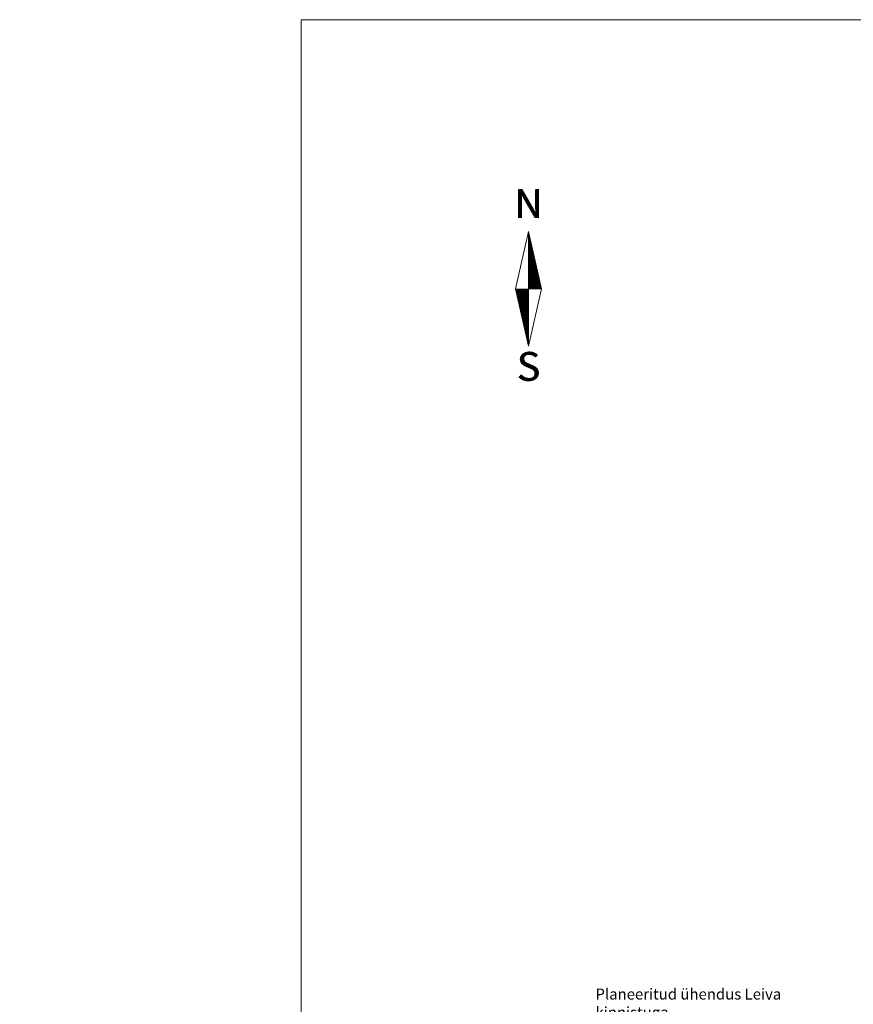
# Model space of a CAD drawing. Units: millimetres. Extents: x -533645 to 556339, y -6578339 to 6581496.
# Drawn here: x 555644 to 555797, y 6581316 to 6581496 of the extents above; entities that cross this region are included whole.
import ezdxf
from ezdxf.enums import TextEntityAlignment as Align

# ---------------------------------------------------------------- set-up
doc = ezdxf.new("R2010")
doc.units = ezdxf.units.MM
doc.header["$MEASUREMENT"] = 0
for name, color, linetype, lineweight in [('DDSET', 7, 'Continuous', 9), ('Geo alus', 252, 'Continuous', 0), ('Pohjasuund', 1, 'Continuous', 0)]:
    doc.layers.add(name, color=color, linetype=linetype, lineweight=lineweight)
doc.styles.add('romans', font='romans.shx')
doc.styles.add('SUPERFRENCH', font='suf_____.pfb', dxfattribs={"height": 2.5})

# ---------------------------------------------------------------- blocks, each defined once
blk = doc.blocks.new('NS')
for p, q in [((0, 5.25), (-1.197, 0)), ((0, 5.25), (0, -5.25)), ((0, 5.25), (1.197, 0)), ((0, -5.25), (1.197, 0)), ((0, -5.25), (-1.197, 0))]:
    blk.add_line(p, q)
at = {"color": 0}
for p, q in [((0, 5.224), (0.006, 5.224)), ((0, 5.189), (0.014, 5.189)), ((0, 5.154), (0.022, 5.154)), ((0, 5.119), (0.03, 5.119)), ((0, 5.084), (0.038, 5.084)), ((0, 5.049), (0.046, 5.049)), ((0, 5.014), (0.054, 5.014)), ((0, 4.979), (0.062, 4.979)), ((0, 4.944), (0.07, 4.944)), ((0, 4.909), (0.078, 4.909)), ((0, 4.874), (0.086, 4.874)), ((0, 4.839), (0.094, 4.839)), ((0, 4.804), (0.102, 4.804)), ((0, 4.769), (0.11, 4.769)), ((0, 4.734), (0.118, 4.734)), ((0, 4.699), (0.126, 4.699)), ((0, 4.664), (0.134, 4.664)), ((0, 4.629), (0.142, 4.629)), ((0, 4.594), (0.15, 4.594)), ((0, 4.559), (0.158, 4.559)), ((0, 4.524), (0.166, 4.524)), ((0, 4.489), (0.174, 4.489)), ((0, 4.454), (0.182, 4.454)), ((0, 4.419), (0.19, 4.419)), ((0, 4.384), (0.198, 4.384)), ((0, 4.349), (0.206, 4.349)), ((0, 4.314), (0.214, 4.314)), ((0, 4.279), (0.221, 4.279)), ((0, 4.244), (0.229, 4.244)), ((0, 4.209), (0.237, 4.209)), ((0, 4.174), (0.245, 4.174)), ((0, 4.139), (0.253, 4.139)), ((0, 4.104), (0.261, 4.104)), ((0, 4.069), (0.269, 4.069)), ((0, 4.034), (0.277, 4.034)), ((0, 3.999), (0.285, 3.999)), ((0, 3.964), (0.293, 3.964)), ((0, 3.929), (0.301, 3.929)), ((0, 3.894), (0.309, 3.894)), ((0, 3.859), (0.317, 3.859)), ((0, 3.824), (0.325, 3.824)), ((0, 3.789), (0.333, 3.789)), ((0, 3.754), (0.341, 3.754)), ((0, 3.719), (0.349, 3.719)), ((0, 3.684), (0.357, 3.684)), ((0, 3.649), (0.365, 3.649)), ((0, 3.614), (0.373, 3.614)), ((0, 3.579), (0.381, 3.579)), ((0, 3.544), (0.389, 3.544)), ((0, 3.509), (0.397, 3.509)), ((0, 3.474), (0.405, 3.474)), ((0, 3.439), (0.413, 3.439)), ((0, 3.404), (0.421, 3.404)), ((0, 3.369), (0.429, 3.369)), ((0, 3.334), (0.437, 3.334)), ((0, 3.299), (0.445, 3.299)), ((0, 3.264), (0.453, 3.264)), ((0, 3.229), (0.461, 3.229)), ((0, 3.194), (0.469, 3.194)), ((0, 3.159), (0.477, 3.159)), ((0, 3.124), (0.485, 3.124)), ((0, 3.089), (0.493, 3.089)), ((0, 3.054), (0.501, 3.054)), ((0, 3.019), (0.509, 3.019)), ((0, 2.984), (0.517, 2.984)), ((0, 2.949), (0.525, 2.949)), ((0, 2.914), (0.533, 2.914)), ((0, 2.879), (0.541, 2.879)), ((0, 2.844), (0.549, 2.844)), ((0, 2.809), (0.557, 2.809)), ((0, 2.774), (0.565, 2.774)), ((0, 2.739), (0.573, 2.739)), ((0, 2.704), (0.581, 2.704)), ((0, 2.669), (0.589, 2.669)), ((0, 2.634), (0.597, 2.634)), ((0, 2.599), (0.605, 2.599)), ((0, 2.564), (0.613, 2.564)), ((0, 2.529), (0.621, 2.529)), ((0, 2.494), (0.629, 2.494)), ((0, 2.459), (0.637, 2.459)), ((0, 2.424), (0.645, 2.424)), ((0, 2.389), (0.653, 2.389)), ((0, 2.354), (0.66, 2.354)), ((0, 2.319), (0.668, 2.319)), ((0, 2.284), (0.676, 2.284)), ((0, 2.249), (0.684, 2.249)), ((0, 2.214), (0.692, 2.214)), ((0, 2.179), (0.7, 2.179)), ((0, 2.144), (0.708, 2.144)), ((0, 2.109), (0.716, 2.109)), ((0, 2.074), (0.724, 2.074)), ((0, 2.039), (0.732, 2.039)), ((0, 2.004), (0.74, 2.004)), ((0, 1.969), (0.748, 1.969)), ((0, 1.934), (0.756, 1.934)), ((0, 1.899), (0.764, 1.899)), ((0, 1.864), (0.772, 1.864)), ((0, 1.829), (0.78, 1.829)), ((0, 1.794), (0.788, 1.794)), ((0, 1.759), (0.796, 1.759)), ((0, 1.724), (0.804, 1.724)), ((0, 1.689), (0.812, 1.689)), ((0, 1.654), (0.82, 1.654)), ((0, 1.619), (0.828, 1.619)), ((0, 1.584), (0.836, 1.584)), ((0, 1.549), (0.844, 1.549)), ((0, 1.514), (0.852, 1.514)), ((0, 1.479), (0.86, 1.479)), ((0, 1.444), (0.868, 1.444)), ((0, 1.409), (0.876, 1.409)), ((0, 1.374), (0.884, 1.374)), ((0, 1.339), (0.892, 1.339)), ((0, 1.304), (0.9, 1.304)), ((0, 1.269), (0.908, 1.269)), ((0, 1.234), (0.916, 1.234)), ((0, 1.199), (0.924, 1.199)), ((0, 1.164), (0.932, 1.164)), ((0, 1.129), (0.94, 1.129)), ((0, 1.094), (0.948, 1.094)), ((0, 1.059), (0.956, 1.059)), ((0, 1.024), (0.964, 1.024)), ((0, 0.989), (0.972, 0.989)), ((0, 0.954), (0.98, 0.954)), ((0, 0.919), (0.988, 0.919)), ((0, 0.884), (0.996, 0.884)), ((0, 0.849), (1.004, 0.849)), ((0, 0.814), (1.012, 0.814)), ((0, 0.779), (1.02, 0.779)), ((0, 0.744), (1.028, 0.744)), ((0, 0.709), (1.036, 0.709)), ((0, 0.674), (1.044, 0.674)), ((0, 0.639), (1.052, 0.639)), ((0, 0.604), (1.06, 0.604)), ((0, 0.569), (1.068, 0.569)), ((0, 0.534), (1.076, 0.534)), ((0, 0.499), (1.084, 0.499)), ((0, 0.464), (1.092, 0.464)), ((0, 0.429), (1.099, 0.429)), ((0, 0.394), (1.107, 0.394)), ((0, 0.359), (1.115, 0.359)), ((0, 0.324), (1.123, 0.324)), ((0, 0.289), (1.131, 0.289)), ((0, 0.254), (1.139, 0.254)), ((0, 0.219), (1.147, 0.219)), ((0, 0.184), (1.155, 0.184)), ((0, 0.149), (1.163, 0.149)), ((0, 0.114), (1.171, 0.114)), ((0, 0.079), (1.179, 0.079)), ((0, 0.044), (1.187, 0.044)), ((0, 0.009), (1.195, 0.009)), ((-1.191, -0.026), (0, -0.026)), ((-1.183, -0.061), (0, -0.061)), ((-1.175, -0.096), (0, -0.096)), ((-1.167, -0.131), (0, -0.131)), ((-1.159, -0.166), (0, -0.166)), ((-1.151, -0.201), (0, -0.201)), ((-1.143, -0.236), (0, -0.236)), ((-1.135, -0.271), (0, -0.271)), ((-1.127, -0.306), (0, -0.306)), ((-1.119, -0.341), (0, -0.341)), ((-1.111, -0.376), (0, -0.376)), ((-1.104, -0.411), (0, -0.411)), ((-1.096, -0.446), (0, -0.446)), ((-1.088, -0.481), (0, -0.481)), ((-1.08, -0.516), (0, -0.516)), ((-1.072, -0.551), (0, -0.551)), ((-1.064, -0.586), (0, -0.586)), ((-1.056, -0.621), (0, -0.621)), ((-1.048, -0.656), (0, -0.656)), ((-1.04, -0.691), (0, -0.691)), ((-1.032, -0.726), (0, -0.726)), ((-1.024, -0.761), (0, -0.761)), ((-1.016, -0.796), (0, -0.796)), ((-1.008, -0.831), (0, -0.831)), ((-1, -0.866), (0, -0.866)), ((-0.992, -0.901), (0, -0.901)), ((-0.984, -0.936), (0, -0.936)), ((-0.976, -0.971), (0, -0.971)), ((-0.968, -1.006), (0, -1.006)), ((-0.96, -1.041), (0, -1.041)), ((-0.952, -1.076), (0, -1.076)), ((-0.944, -1.111), (0, -1.111)), ((-0.936, -1.146), (0, -1.146)), ((-0.928, -1.181), (0, -1.181)), ((-0.92, -1.216), (0, -1.216)), ((-0.912, -1.251), (0, -1.251)), ((-0.904, -1.286), (0, -1.286)), ((-0.896, -1.321), (0, -1.321)), ((-0.888, -1.356), (0, -1.356)), ((-0.88, -1.391), (0, -1.391)), ((-0.872, -1.426), (0, -1.426)), ((-0.864, -1.461), (0, -1.461)), ((-0.856, -1.496), (0, -1.496)), ((-0.848, -1.531), (0, -1.531)), ((-0.84, -1.566), (0, -1.566)), ((-0.832, -1.601), (0, -1.601)), ((-0.824, -1.636), (0, -1.636)), ((-0.816, -1.671), (0, -1.671)), ((-0.808, -1.706), (0, -1.706)), ((-0.8, -1.741), (0, -1.741)), ((-0.792, -1.776), (0, -1.776)), ((-0.784, -1.811), (0, -1.811)), ((-0.776, -1.846), (0, -1.846)), ((-0.768, -1.881), (0, -1.881)), ((-0.76, -1.916), (0, -1.916)), ((-0.752, -1.951), (0, -1.951)), ((-0.744, -1.986), (0, -1.986)), ((-0.736, -2.021), (0, -2.021)), ((-0.728, -2.056), (0, -2.056)), ((-0.72, -2.091), (0, -2.091)), ((-0.712, -2.126), (0, -2.126)), ((-0.704, -2.161), (0, -2.161)), ((-0.696, -2.196), (0, -2.196)), ((-0.688, -2.231), (0, -2.231)), ((-0.68, -2.266), (0, -2.266)), ((-0.672, -2.301), (0, -2.301)), ((-0.664, -2.336), (0, -2.336)), ((-0.657, -2.371), (0, -2.371)), ((-0.649, -2.406), (0, -2.406)), ((-0.641, -2.441), (0, -2.441)), ((-0.633, -2.476), (0, -2.476)), ((-0.625, -2.511), (0, -2.511)), ((-0.617, -2.546), (0, -2.546)), ((-0.609, -2.581), (0, -2.581)), ((-0.601, -2.616), (0, -2.616)), ((-0.593, -2.651), (0, -2.651)), ((-0.585, -2.686), (0, -2.686)), ((-0.577, -2.721), (0, -2.721)), ((-0.569, -2.756), (0, -2.756)), ((-0.561, -2.791), (0, -2.791)), ((-0.553, -2.826), (0, -2.826)), ((-0.545, -2.861), (0, -2.861)), ((-0.537, -2.896), (0, -2.896)), ((-0.529, -2.931), (0, -2.931)), ((-0.521, -2.966), (0, -2.966)), ((-0.513, -3.001), (0, -3.001)), ((-0.505, -3.036), (0, -3.036)), ((-0.497, -3.071), (0, -3.071)), ((-0.489, -3.106), (0, -3.106)), ((-0.481, -3.141), (0, -3.141)), ((-0.473, -3.176), (0, -3.176)), ((-0.465, -3.211), (0, -3.211)), ((-0.457, -3.246), (0, -3.246)), ((-0.449, -3.281), (0, -3.281)), ((-0.441, -3.316), (0, -3.316)), ((-0.433, -3.351), (0, -3.351)), ((-0.425, -3.386), (0, -3.386)), ((-0.417, -3.421), (0, -3.421)), ((-0.409, -3.456), (0, -3.456)), ((-0.401, -3.491), (0, -3.491)), ((-0.393, -3.526), (0, -3.526)), ((-0.385, -3.561), (0, -3.561)), ((-0.377, -3.596), (0, -3.596)), ((-0.369, -3.631), (0, -3.631)), ((-0.361, -3.666), (0, -3.666)), ((-0.353, -3.701), (0, -3.701)), ((-0.345, -3.736), (0, -3.736)), ((-0.337, -3.771), (0, -3.771)), ((-0.329, -3.806), (0, -3.806)), ((-0.321, -3.841), (0, -3.841)), ((-0.313, -3.876), (0, -3.876)), ((-0.305, -3.911), (0, -3.911)), ((-0.297, -3.946), (0, -3.946)), ((-0.289, -3.981), (0, -3.981)), ((-0.281, -4.016), (0, -4.016)), ((-0.273, -4.051), (0, -4.051)), ((-0.265, -4.086), (0, -4.086)), ((-0.257, -4.121), (0, -4.121)), ((-0.249, -4.156), (0, -4.156)), ((-0.241, -4.191), (0, -4.191)), ((-0.233, -4.226), (0, -4.226)), ((-0.225, -4.261), (0, -4.261)), ((-0.218, -4.296), (0, -4.296)), ((-0.21, -4.331), (0, -4.331)), ((-0.202, -4.366), (0, -4.366)), ((-0.194, -4.401), (0, -4.401)), ((-0.186, -4.436), (0, -4.436)), ((-0.178, -4.471), (0, -4.471)), ((-0.17, -4.506), (0, -4.506)), ((-0.162, -4.541), (0, -4.541)), ((-0.154, -4.576), (0, -4.576)), ((-0.146, -4.611), (0, -4.611)), ((-0.138, -4.646), (0, -4.646)), ((-0.13, -4.681), (0, -4.681)), ((-0.122, -4.716), (0, -4.716)), ((-0.114, -4.751), (0, -4.751)), ((-0.106, -4.786), (0, -4.786)), ((-0.098, -4.821), (0, -4.821)), ((-0.09, -4.856), (0, -4.856)), ((-0.082, -4.891), (0, -4.891)), ((-0.074, -4.926), (0, -4.926)), ((-0.066, -4.961), (0, -4.961)), ((-0.058, -4.996), (0, -4.996)), ((-0.05, -5.031), (0, -5.031)), ((-0.042, -5.066), (0, -5.066)), ((-0.034, -5.101), (0, -5.101)), ((-0.026, -5.136), (0, -5.136)), ((-0.018, -5.171), (0, -5.171)), ((-0.01, -5.206), (0, -5.206)), ((-0.002, -5.241), (0, -5.241))]:
    blk.add_line(p, q, dxfattribs=at)
at = {"style": 'SUPERFRENCH'}
for p in [(-0.025, 7.775), (0, 7.787), (0.041, 7.8)]:
    blk.add_text('N', height=2.625, dxfattribs=at).set_placement(p, align=Align.MIDDLE_CENTER)
for p in [(-0.025, -7.443), (0, -7.431), (0.041, -7.417)]:
    blk.add_text('S', height=2.625, dxfattribs=at).set_placement(p, align=Align.MIDDLE)
blk = doc.blocks.new('pohinool')
at = {"xscale": 2, "yscale": 2, "zscale": 2}
blk.add_blockref('NS', (0, 0), dxfattribs=at)

msp = doc.modelspace()

# ---------------------------------------------------------------- linework, layer by layer
at = {"layer": 'DDSET', "linetype": 'Continuous'}
for p, q in [((555695.86, 6581067.98), (555695.86, 6581495.94)), ((555695.86, 6581495.94), (556247.96, 6581495.94))]:
    msp.add_line(p, q, dxfattribs=at)
at = {"layer": 'Geo alus', "color": 251, "ltscale": 0.5, "flags": 128}
msp.add_lwpolyline([(555782.54, 6581200.77, 0.000003), (555778.01, 6581195.4, 0.001404)], format="xyb", dxfattribs=at)

# ---------------------------------------------------------------- block references
at = {"layer": 'Pohjasuund'}
msp.add_blockref('pohinool', (555737.43, 6581446.74), dxfattribs=at)

# ---------------------------------------------------------------- texts
at = {"linetype": 'ByBlock', "lineweight": 0, "insert": (555749.67, 6581318.82), "char_height": 2, "width": 36.1634, "attachment_point": 1, "style": 'romans'}
msp.add_mtext('{\\fRomanS|b0|i0|c186|p2;Planeeritud ühendus Leiva kinnistuga}', dxfattribs=at)

doc.saveas('drawing.dxf')
